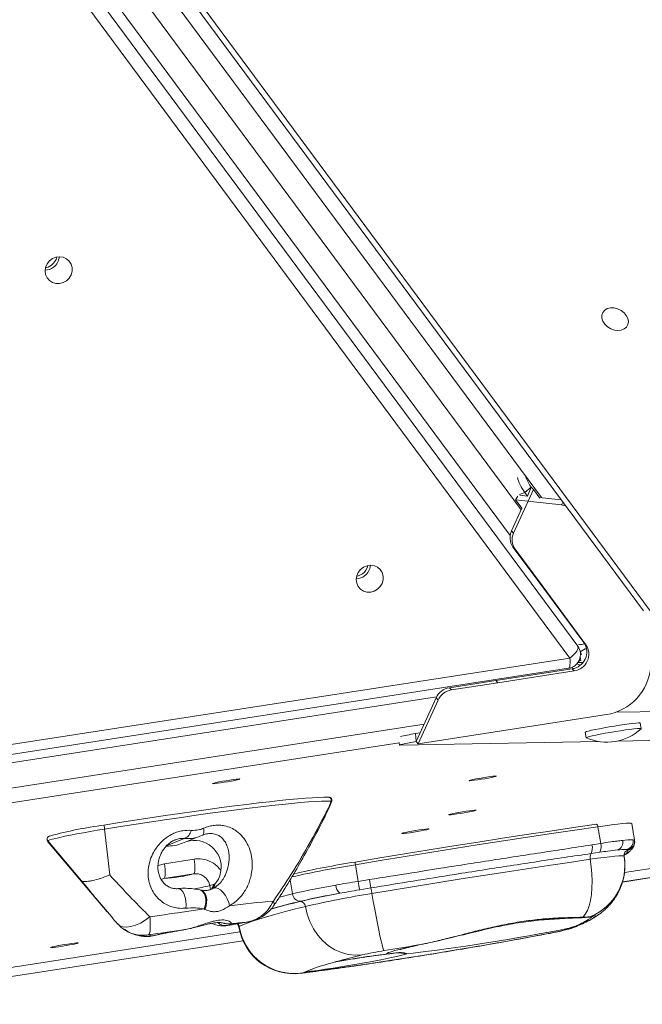
# Model space of a CAD drawing. Units: millimetres. Extents: x -7609 to 9250, y -6840 to 2088.
# Drawn here: x 4825 to 5048, y -6534 to -6181 of the extents above; entities that cross this region are included whole.
import ezdxf

# ---------------------------------------------------------------- set-up
doc = ezdxf.new("R2010")
doc.units = ezdxf.units.MM

msp = doc.modelspace()

# ---------------------------------------------------------------- linework, layer by layer
at = {"color": 7, "linetype": 'Continuous', "lineweight": 15}
for p, q in [((4854.28, -6130.31), (5048.71, -6392.84)), ((4856.75, -6130.23), (5051.19, -6392.76)), ((5025.15, -6405.48), (4830.72, -6142.95)), ((5022.36, -6409.72), (4827.92, -6147.2)), ((5002.17, -6364.94), (5009.26, -6349.28)), ((5002.91, -6353.01), (5003.64, -6351.64)), ((5004.47, -6351.35), (5007.11, -6351.64)), ((5008.53, -6348.52), (5006.15, -6350.34)), ((5007.11, -6351.64), (5006.15, -6350.34)), ((5007.11, -6351.64), (5008.53, -6348.52)), ((5009.26, -6349.28), (5008.53, -6348.52)), ((5009.26, -6349.28), (5011.58, -6352.41)), ((5005.23, -6356.15), (5002.91, -6353.01)), ((5002.91, -6353.01), (5019.29, -6354.84)), ((5011.36, -6352.12), (5019.2, -6352.99)), ((5001.44, -6364.18), (5005.13, -6356.02)), ((5001.44, -6364.18), (5002.17, -6364.94)), ((5002.7, -6370.68), (5001.96, -6369.92)), ((5011.63, -6382.92), (5001.96, -6369.92)), ((5012.36, -6383.68), (5002.7, -6370.68)), ((5012.36, -6383.68), (5011.63, -6382.92)), ((5027.39, -6404.2), (5011.63, -6382.92)), ((5028.12, -6404.96), (5012.36, -6383.68)), ((5027.39, -6404.2), (5028.12, -6404.96)), ((5027.89, -6406.39), (5026.04, -6407.48)), ((5026.1, -6407.82), (5026.52, -6408.39)), ((4685.58, -6461.81), (5022.36, -6409.72)), ((5027.09, -6411.27), (5025.24, -6411.31)), ((5025.51, -6410.88), (5026.27, -6410.58)), ((5026.27, -6410.58), (5025.61, -6410.69)), ((5026.27, -6410.58), (5026.06, -6409.31)), ((5026.52, -6408.39), (5026.14, -6408.45)), ((4685.13, -6465.49), (5021.9, -6413.39)), ((4995.85, -6417.8), (5023.15, -6413.58)), ((4996.58, -6418.56), (5023.88, -6414.34)), ((5023.88, -6414.34), (5023.15, -6413.58)), ((4979.14, -6420.36), (4995.85, -6417.8)), ((4979.87, -6421.12), (4996.58, -6418.56)), ((4996.58, -6418.56), (4995.85, -6417.8)), ((4979.14, -6420.36), (4979.87, -6421.12)), ((4967.29, -6439.66), (4974.37, -6424.01)), ((4968.02, -6440.42), (4975.11, -6424.77)), ((4975.11, -6424.77), (4974.37, -6424.01)), ((5035.47, -6429.99), (4968.02, -6440.42)), ((5027.87, -6436.28), (5028.19, -6438.25)), ((5047.93, -6434.99), (5047.6, -6433.02)), ((5032.61, -6439.6), (4961.55, -6440.94)), ((4967.03, -6436.79), (4968.71, -6436.53)), ((4967.03, -6436.79), (4967.29, -6439.66)), ((4968.02, -6440.42), (4967.29, -6439.66)), ((5165.02, -6437.09), (5039.25, -6439.47)), ((4961.2, -6440.04), (4961.28, -6440.9)), ((4935.87, -6459.62), (4935.67, -6459.63)), ((4935.8, -6463.47), (4936.74, -6460.98)), ((4935.87, -6463.89), (4937, -6461.05)), ((5041.9, -6486.56), (5168.96, -6466.91)), ((4857.39, -6487.46), (4855.57, -6471.02)), ((5033.41, -6476.16), (5032.42, -6470.16)), ((5045.53, -6474.95), (5044.55, -6469.03)), ((5045.53, -6474.97), (5044.55, -6469.05)), ((4883.51, -6476.09), (4890.06, -6473.48)), ((4890.59, -6473.25), (4890.03, -6473.45)), ((4890.92, -6473.12), (4890.59, -6473.25)), ((5045.04, -6474.82), (5045.53, -6474.95)), ((5045.54, -6475.06), (5045.58, -6475.42)), ((4847.3, -6489.56), (4835.16, -6475.28)), ((4835.27, -6475.71), (4856.51, -6500.66)), ((5030.27, -6476.68), (5033.41, -6476.16)), ((5041.21, -6489.98), (5125.67, -6476.92)), ((5043.22, -6478.36), (5042.64, -6478.28)), ((5043.3, -6478.45), (5043.22, -6478.36)), ((4877.02, -6483.42), (4887.64, -6481.77)), ((5033.04, -6479.31), (5029.93, -6479.78)), ((5041.81, -6480.74), (5041.8, -6480.72)), ((4946.45, -6489.74), (4945.46, -6483.77)), ((4887.46, -6487.1), (4876.84, -6488.74)), ((4946.45, -6489.74), (4950.46, -6489.13)), ((4890.05, -6492.87), (4889.69, -6492.79)), ((4893.63, -6492.57), (4893.81, -6492.5)), ((4894.95, -6490.84), (4894.94, -6490.84)), ((4951, -6492.11), (4947.01, -6492.77)), ((4891.5, -6499.79), (4891.22, -6499.65)), ((4862.66, -6506.89), (4863.48, -6507.44)), ((5024.41, -6506.01), (5024.21, -6506.09)), ((4759.4, -6530.26), (4904.06, -6507.88)), ((4872.91, -6509.25), (4872.55, -6509.32)), ((4757.89, -6533.81), (4905.16, -6511.03))]:
    msp.add_line(p, q, dxfattribs=at)
at = {"color": 8, "linetype": 'Continuous', "lineweight": 15}
for p, q in [((4875.46, -6167.69), (5012.13, -6352.2)), ((4858.75, -6173.83), (5000.96, -6365.84)), ((5004.85, -6356.63), (4868.58, -6172.64)), ((5006.15, -6350.34), (5004.28, -6351.09)), ((5019.29, -6354.84), (5019.83, -6353.84)), ((4974.56, -6423.63), (4729.06, -6461.64)), ((5373.38, -6422.82), (5038.78, -6429.15)), ((4735.25, -6469.78), (4970.12, -6433.41)), ((4961.2, -6440.09), (4742.76, -6473.91)), ((4884.11, -6474.38), (4877.93, -6476.85)), ((5045.53, -6474.95), (5045.53, -6474.97)), ((5041.22, -6489.96), (5126.2, -6476.82)), ((4874.71, -6484.12), (4877.02, -6483.42)), ((4876.84, -6488.74), (4875.84, -6489.04)), ((4922.92, -6494.22), (4922.08, -6489.15)), ((4849.85, -6492.65), (4847.3, -6489.56)), ((4893.47, -6492.7), (4893.23, -6491.24)), ((4893.81, -6492.5), (4894.74, -6492.15)), ((4899.57, -6505.56), (4899.42, -6505.56)), ((5015.19, -6508.33), (5015.68, -6508.26)), ((4757.89, -6533.79), (4905.16, -6511.01)), ((4938.66, -6518.52), (4938.56, -6518.52)), ((4926.67, -6522.57), (4925.96, -6522.7))]:
    msp.add_line(p, q, dxfattribs=at)
at = {"color": 7, "linetype": 'Continuous', "lineweight": 15, "flags": 128}
for points in [[(4841.86, -6274.48), (4840.68, -6275.16), (4839.39, -6275.51), (4838.07, -6275.5), (4836.83, -6275.14), (4835.75, -6274.45), (4834.92, -6273.49), (4834.4, -6272.31), (4834.22, -6271.02), (4834.4, -6269.71), (4834.93, -6268.47), (4835.77, -6267.4), (4836.85, -6266.57), (4838.09, -6266.05), (4839.41, -6265.88), (4840.7, -6266.06), (4841.87, -6266.59), (4842.84, -6267.43), (4843.52, -6268.51), (4843.88, -6269.75), (4843.87, -6271.07), (4843.51, -6272.35), (4842.83, -6273.52), (4841.86, -6274.48)], [(4836.49, -6268.9), (4835.32, -6269.58), (4834.36, -6269.87)], [(5035.77, -6284.49), (5036.91, -6284.21), (5038.17, -6284.23), (5039.47, -6284.55), (5040.69, -6285.14), (5041.76, -6285.96), (5042.59, -6286.95), (5043.12, -6288.04), (5043.31, -6289.15), (5043.15, -6290.19), (5042.65, -6291.09), (5041.84, -6291.78), (5040.79, -6292.2), (5039.58, -6292.33), (5038.29, -6292.17), (5037.01, -6291.71), (5035.86, -6290.99), (5034.9, -6290.08), (5034.21, -6289.02), (5033.85, -6287.92), (5033.83, -6286.83), (5034.17, -6285.85), (5034.83, -6285.06), (5035.77, -6284.49)], [(4953.41, -6385.07), (4952.23, -6385.75), (4950.94, -6386.1), (4949.62, -6386.09), (4948.38, -6385.73), (4947.3, -6385.04), (4946.47, -6384.08), (4945.95, -6382.9), (4945.77, -6381.61), (4945.95, -6380.3), (4946.48, -6379.06), (4947.31, -6377.99), (4948.4, -6377.16), (4949.64, -6376.64), (4950.96, -6376.47), (4952.25, -6376.65), (4953.42, -6377.18), (4954.38, -6378.02), (4955.07, -6379.1), (4955.42, -6380.34), (4955.42, -6381.65), (4955.06, -6382.94), (4954.37, -6384.11), (4953.41, -6385.07)], [(4948.04, -6379.49), (4946.86, -6380.17), (4945.91, -6380.46)], [(5027.89, -6406.39), (5028.14, -6406.45), (5028.37, -6406.49)], [(5047.6, -6433.02), (5047.45, -6432.97), (5046.95, -6432.97), (5046.12, -6433.02), (5044.98, -6433.14), (5043.58, -6433.31), (5041.97, -6433.53), (5040.21, -6433.79), (5038.35, -6434.08), (5036.48, -6434.39), (5034.65, -6434.71), (5032.93, -6435.03), (5031.39, -6435.34), (5030.07, -6435.62), (5029.03, -6435.86), (5028.31, -6436.06), (5027.93, -6436.22), (5027.87, -6436.28)], [(5047.91, -6435.03), (5047.93, -6435.01), (5047.78, -6434.94), (5047.27, -6434.94), (5046.44, -6434.99), (5045.3, -6435.11), (5043.9, -6435.28), (5042.29, -6435.5), (5040.53, -6435.76), (5038.68, -6436.05), (5036.8, -6436.36), (5034.97, -6436.68), (5033.26, -6437), (5031.71, -6437.31), (5030.4, -6437.59), (5029.36, -6437.83), (5028.64, -6438.04), (5028.25, -6438.19), (5028.22, -6438.28)], [(4894.27, -6454.65), (4894.72, -6454.51), (4895.49, -6454.33), (4896.53, -6454.12), (4897.76, -6453.89), (4899.09, -6453.66), (4900.42, -6453.45), (4901.66, -6453.27), (4902.7, -6453.14), (4903.48, -6453.07), (4903.93, -6453.05), (4904.03, -6453.1), (4903.76, -6453.21), (4903.14, -6453.37), (4902.23, -6453.57), (4901.08, -6453.79), (4899.79, -6454.02), (4898.44, -6454.24), (4897.15, -6454.44), (4896, -6454.59), (4895.08, -6454.7), (4894.46, -6454.74), (4894.18, -6454.72), (4894.27, -6454.65)], [(4986.33, -6453.58), (4986.78, -6453.45), (4987.55, -6453.27), (4988.59, -6453.05), (4989.82, -6452.83), (4991.15, -6452.6), (4992.48, -6452.39), (4993.72, -6452.21), (4994.76, -6452.08), (4995.54, -6452), (4995.99, -6451.99), (4996.09, -6452.04), (4995.82, -6452.14), (4995.2, -6452.3), (4994.29, -6452.5), (4993.14, -6452.72), (4991.85, -6452.95), (4990.5, -6453.18), (4989.21, -6453.37), (4988.06, -6453.53), (4987.14, -6453.63), (4986.52, -6453.68), (4986.24, -6453.66), (4986.33, -6453.58)], [(4855.25, -6469.58), (4860.86, -6468.69), (4866.42, -6467.82), (4871.9, -6466.98), (4877.29, -6466.18), (4882.57, -6465.4), (4887.71, -6464.67), (4892.69, -6463.98), (4897.5, -6463.33), (4902.12, -6462.72), (4906.52, -6462.17), (4910.7, -6461.66), (4914.63, -6461.21), (4918.3, -6460.81), (4921.7, -6460.46), (4924.81, -6460.18), (4927.62, -6459.95), (4930.12, -6459.78), (4932.3, -6459.67), (4934.16, -6459.62), (4935.67, -6459.63)], [(4936.74, -6460.98), (4935.21, -6460.97), (4933.34, -6461.02), (4931.14, -6461.13), (4928.62, -6461.3), (4925.78, -6461.53), (4922.64, -6461.82), (4919.21, -6462.17), (4915.5, -6462.57), (4911.53, -6463.03), (4907.32, -6463.54), (4902.87, -6464.1), (4898.21, -6464.71), (4893.36, -6465.36), (4888.33, -6466.06), (4883.14, -6466.81), (4877.81, -6467.59), (4872.37, -6468.4), (4866.84, -6469.25), (4861.23, -6470.12), (4855.57, -6471.02)], [(4978.99, -6465.81), (4979.44, -6465.68), (4980.21, -6465.5), (4981.25, -6465.28), (4982.48, -6465.05), (4983.81, -6464.83), (4985.14, -6464.62), (4986.37, -6464.44), (4987.42, -6464.31), (4988.2, -6464.23), (4988.65, -6464.22), (4988.74, -6464.27), (4988.47, -6464.37), (4987.86, -6464.53), (4986.94, -6464.73), (4985.8, -6464.95), (4984.51, -6465.18), (4983.16, -6465.4), (4981.87, -6465.6), (4980.72, -6465.76), (4979.8, -6465.86), (4979.18, -6465.91), (4978.9, -6465.89), (4978.99, -6465.81)], [(4855.57, -6471.02), (4852.99, -6471.45), (4850.43, -6471.88), (4847.94, -6472.32), (4845.56, -6472.76), (4843.34, -6473.19), (4841.32, -6473.6), (4839.54, -6473.98), (4838.02, -6474.33), (4836.81, -6474.64), (4835.92, -6474.91), (4835.36, -6475.12), (4835.16, -6475.28)], [(4890.99, -6470.71), (4891.07, -6471.2), (4891.12, -6471.65), (4891.12, -6472.06), (4891.09, -6472.42), (4891.02, -6472.72), (4890.91, -6472.96), (4890.77, -6473.14), (4890.59, -6473.25)], [(4945.35, -6482.82), (4954.2, -6481.35), (4963.05, -6479.89), (4971.89, -6478.46), (4980.7, -6477.05), (4989.45, -6475.67), (4998.14, -6474.32), (5006.75, -6473.01), (5015.25, -6471.73), (5023.63, -6470.48), (5031.88, -6469.28)], [(5032.42, -6470.16), (5024.13, -6471.37), (5015.71, -6472.62), (5007.16, -6473.91), (4998.52, -6475.23), (4989.78, -6476.59), (4980.98, -6477.97), (4972.13, -6479.39), (4963.25, -6480.83), (4954.35, -6482.29), (4945.46, -6483.77)], [(4962.18, -6472.51), (4962.62, -6472.38), (4963.39, -6472.2), (4964.43, -6471.99), (4965.67, -6471.76), (4967, -6471.53), (4968.33, -6471.32), (4969.56, -6471.14), (4970.61, -6471.01), (4971.38, -6470.93), (4971.84, -6470.92), (4971.93, -6470.97), (4971.66, -6471.08), (4971.05, -6471.23), (4970.13, -6471.43), (4968.99, -6471.65), (4967.69, -6471.89), (4966.35, -6472.11), (4965.05, -6472.3), (4963.9, -6472.46), (4962.99, -6472.56), (4962.36, -6472.61), (4962.09, -6472.59), (4962.18, -6472.51)], [(5031.88, -6469.28), (5031.95, -6469.28), (5032.03, -6469.31), (5032.11, -6469.39), (5032.19, -6469.49), (5032.26, -6469.63), (5032.33, -6469.79), (5032.38, -6469.97), (5032.42, -6470.16)], [(5044.55, -6469.03), (5044.31, -6468.93), (5043.67, -6468.9), (5042.62, -6468.94), (5041.19, -6469.06), (5039.42, -6469.24), (5037.33, -6469.49), (5034.98, -6469.8), (5032.42, -6470.16)], [(4887.64, -6481.77), (4887.78, -6482.74), (4887.88, -6483.69), (4887.93, -6484.58), (4887.93, -6485.38), (4887.88, -6486.05), (4887.78, -6486.57), (4887.64, -6486.93), (4887.46, -6487.1)], [(5029.67, -6481.85), (5022.21, -6482.94), (5014.63, -6484.06), (5006.94, -6485.22), (4999.16, -6486.42), (4991.3, -6487.64), (4983.38, -6488.88), (4975.41, -6490.16), (4967.42, -6491.45), (4959.41, -6492.77), (4951.41, -6494.1)], [(5029.67, -6481.85), (5030.03, -6484.48), (5030.26, -6487.09), (5030.34, -6489.66), (5030.27, -6492.12), (5030.06, -6494.44), (5029.71, -6496.57), (5029.23, -6498.49), (5028.62, -6500.15), (5027.89, -6501.52), (5027.06, -6502.59)], [(5041.8, -6480.72), (5041.57, -6480.62), (5040.92, -6480.59), (5039.87, -6480.64), (5038.44, -6480.75), (5036.67, -6480.94), (5034.59, -6481.18), (5032.24, -6481.49), (5029.67, -6481.85)], [(4877.02, -6483.42), (4877.16, -6484.39), (4877.26, -6485.34), (4877.31, -6486.22), (4877.31, -6487.02), (4877.26, -6487.69), (4877.16, -6488.22), (4877.02, -6488.57), (4876.84, -6488.74)], [(4900.31, -6498.48), (4900.04, -6497.27), (4899.55, -6496.01), (4898.87, -6494.79), (4898.05, -6493.7), (4897.16, -6492.84), (4896.26, -6492.27), (4895.44, -6492.04), (4894.74, -6492.15)], [(4951.41, -6494.1), (4951.88, -6496.91), (4952.37, -6499.68), (4952.86, -6502.35), (4953.34, -6504.88), (4953.81, -6507.19), (4954.25, -6509.26), (4954.66, -6511.03), (4955.02, -6512.47), (4955.33, -6513.56), (4955.58, -6514.26), (4955.77, -6514.57)], [(4871.79, -6502.45), (4874.35, -6502.07), (4876.87, -6501.69), (4879.36, -6501.32), (4881.82, -6500.97), (4884.23, -6500.62), (4886.61, -6500.29), (4888.94, -6499.97), (4891.22, -6499.65)], [(4927.54, -6498.73), (4923.54, -6499.73), (4919.88, -6500.69), (4916.54, -6501.6), (4913.55, -6502.46), (4910.89, -6503.27), (4908.6, -6504.02), (4906.65, -6504.73), (4905.07, -6505.37), (4903.85, -6505.96)], [(4947.82, -6516.11), (4945.36, -6516.25), (4942.89, -6515.97), (4940.45, -6515.3), (4938.1, -6514.24), (4935.87, -6512.82), (4933.83, -6511.07), (4932, -6509.02), (4930.43, -6506.71), (4929.14, -6504.19), (4928.17, -6501.51), (4927.54, -6498.73)], [(4860.11, -6504.83), (4860.95, -6505.56), (4862.07, -6506), (4863.43, -6506.13), (4864.97, -6505.96), (4866.64, -6505.48), (4868.37, -6504.71), (4870.11, -6503.69), (4871.79, -6502.45)], [(5029.45, -6502.51), (5029.42, -6502.51), (5029.36, -6502.52)], [(4899.57, -6505.56), (4900.42, -6505.42), (4901.27, -6505.27), (4902.12, -6505.12), (4902.96, -6504.98), (4903.81, -6504.83), (4904.65, -6504.69), (4905.5, -6504.54), (4906.34, -6504.39)], [(4900.82, -6504.95), (4900.93, -6504.98), (4900.96, -6505.03), (4900.92, -6505.09), (4900.8, -6505.16), (4900.6, -6505.24), (4900.33, -6505.34), (4899.99, -6505.44), (4899.57, -6505.56)], [(5021.35, -6506.68), (5018.18, -6507.3), (5014.83, -6507.94), (5011.32, -6508.59), (5007.68, -6509.25), (5003.95, -6509.9), (5000.15, -6510.55), (4996.34, -6511.18), (4992.52, -6511.8), (4988.75, -6512.39), (4985.06, -6512.95), (4981.47, -6513.48), (4978.02, -6513.97), (4974.74, -6514.42), (4971.66, -6514.81), (4968.8, -6515.16), (4966.2, -6515.46), (4963.87, -6515.7)], [(4884.5, -6507), (4882.92, -6507.22), (4881.32, -6507.45), (4879.69, -6507.68), (4878.04, -6507.91), (4876.37, -6508.16), (4874.68, -6508.4), (4872.98, -6508.66), (4871.26, -6508.92)], [(4926.67, -6522.57), (4931.17, -6521.99), (4935.86, -6521.35), (4940.75, -6520.67), (4945.8, -6519.95), (4950.99, -6519.18), (4956.29, -6518.38), (4961.69, -6517.55), (4967.15, -6516.69), (4972.66, -6515.8), (4978.18, -6514.9), (4983.7, -6513.97), (4989.17, -6513.04), (4994.59, -6512.1), (4999.93, -6511.15), (5005.16, -6510.2), (5010.25, -6509.26), (5015.19, -6508.33)], [(4836.28, -6513.4), (4836.73, -6513.26), (4837.5, -6513.08), (4838.54, -6512.87), (4839.77, -6512.64), (4841.1, -6512.41), (4842.43, -6512.2), (4843.66, -6512.02), (4844.71, -6511.89), (4845.49, -6511.82), (4845.94, -6511.8), (4846.03, -6511.85), (4845.76, -6511.96), (4845.15, -6512.12), (4844.24, -6512.32), (4843.09, -6512.54), (4841.8, -6512.77), (4840.45, -6512.99), (4839.16, -6513.19), (4838.01, -6513.34), (4837.09, -6513.45), (4836.47, -6513.49), (4836.19, -6513.47), (4836.28, -6513.4)], [(4968.11, -6512.53), (4966.56, -6512.78), (4965.02, -6513.04), (4963.48, -6513.29), (4961.94, -6513.55), (4960.4, -6513.8), (4958.85, -6514.06), (4957.31, -6514.31), (4955.77, -6514.57)], [(4956.61, -6515.79), (4956.77, -6515.58), (4957.32, -6515.3), (4958.25, -6514.96), (4959.54, -6514.57), (4961.19, -6514.13), (4963.18, -6513.64), (4965.5, -6513.1), (4968.11, -6512.53)], [(4963.87, -6515.7), (4962.98, -6515.97), (4961.76, -6516.3), (4960.22, -6516.67), (4958.38, -6517.08), (4956.29, -6517.51), (4953.96, -6517.98), (4951.44, -6518.46), (4948.77, -6518.95), (4945.99, -6519.44), (4943.14, -6519.92), (4940.28, -6520.39), (4937.44, -6520.84), (4934.68, -6521.26), (4932.03, -6521.65), (4929.54, -6521.99), (4927.25, -6522.28)]]:
    msp.add_lwpolyline(points, dxfattribs=at)
at = {"color": 8, "linetype": 'Continuous', "lineweight": 15, "flags": 128}
for points in [[(5022.36, -6409.72), (5023.11, -6409.1), (5023.78, -6408.46), (5024.35, -6407.82), (5024.8, -6407.2), (5025.11, -6406.63), (5025.27, -6406.13), (5025.26, -6405.72), (5025.15, -6405.48)], [(5021.9, -6413.39), (5022, -6413.35), (5022.17, -6413.13), (5022.3, -6412.73), (5022.39, -6412.16), (5022.43, -6411.45), (5022.42, -6410.63), (5022.36, -6409.72)], [(5023.54, -6413.5), (5023.47, -6413.29), (5023.35, -6412.94)], [(4937, -6461.05), (4936.99, -6461.02), (4936.74, -6460.98)], [(4835.16, -6475.28), (4835.22, -6475.63), (4835.27, -6475.71)], [(4881.91, -6492.33), (4882.37, -6492.39), (4882.98, -6492.75), (4883.55, -6493.44), (4884.04, -6494.38), (4884.42, -6495.53), (4884.66, -6496.8), (4884.75, -6498.11), (4884.68, -6499.36)], [(4889.66, -6492.78), (4890.02, -6492.89), (4890.69, -6493.34), (4891.24, -6494.05), (4891.62, -6494.98), (4891.81, -6496.08), (4891.81, -6497.27), (4891.61, -6498.49), (4891.22, -6499.65)], [(4890.04, -6492.87), (4890.37, -6492.98), (4891.06, -6493.44), (4891.6, -6494.16), (4891.98, -6495.11), (4892.16, -6496.21), (4892.14, -6497.41), (4891.92, -6498.63), (4891.5, -6499.79)], [(4918.04, -6495.43), (4918.29, -6495.36), (4922.92, -6494.22)], [(4900.82, -6504.95), (4899.85, -6505.02), (4899.08, -6504.93)], [(4903.85, -6505.96), (4903.69, -6506.11), (4903.69, -6506.12)], [(5024.21, -6506.09), (5022.86, -6506.56), (5020.14, -6507.19)], [(4927.25, -6522.28), (4928.76, -6521.75), (4929.44, -6521.37)]]:
    msp.add_lwpolyline(points, dxfattribs=at)
at = {"color": 7, "linetype": 'Continuous', "lineweight": 15}
for centre, radius, start, end in [((4833.31, -6264.72), 5.26, 307.2688, 346.141), ((4834.1, -6265.52), 5.19, 307.0332, 356.0322), ((4834.09, -6265.61), 5.12, 271.622, 307.7537), ((5018.45, -6362.2), 7.4, 71.3254, 83.4503), ((5006.57, -6366.6), 5.68, 154.6862, 215.7274), ((5007.31, -6367.36), 5.68, 154.6874, 215.7261), ((4944.85, -6375.31), 5.26, 307.2649, 346.1449), ((4945.64, -6376.11), 5.19, 307.034, 356.0312), ((4945.63, -6376.2), 5.12, 271.6221, 307.7537), ((5022.33, -6407.56), 6.07, 277.7356, 33.5793), ((5021.14, -6408.45), 5, 278.793, 36.5252), ((5023.06, -6408.32), 6.07, 277.7354, 33.5792), ((5032.51, -6411.34), 18.88, 279.021, 355.2727), ((4980.14, -6426.61), 6.33, 99.1073, 155.6776), ((4980.88, -6427.37), 6.33, 99.1069, 155.6772), ((5035.59, -6421.68), 18.17, 246.0694, 312.676), ((4876.88, -6627.02), 158.91, 97.8223, 104.8587), ((4851.38, -6471.19), 4.19, 2.2622, 22.5615), ((4882.9, -6470.9), 3.68, 289.1521, 351.2602), ((4887.78, -6484.66), 9.58, 352.3536, 107.0542), ((5038.51, -6475.79), 2.86, 288.9701, 14.7155), ((5045.16, -6506.1), 31.28, 90.2303, 97.1355), ((5042.08, -6475.33), 3, 280.6985, 9.8991), ((5042.57, -6475.43), 3, 282.4708, 9.3356), ((4878.2, -6462.74), 14.36, 268.0405, 291.7165), ((5026.14, -6477.8), 4.28, 332.3821, 15.1104), ((5029.78, -6477.33), 3.81, 328.6405, 17.9309), ((5043.3, -6513.56), 35.28, 91.0815, 96.2841), ((5042.74, -6504.87), 26.59, 90.2306, 97.1349), ((5043.78, -6480.39), 2, 103.8114, 189.3435), ((5032.36, -6481.13), 2.78, 150.8789, 194.9191), ((5022.08, -6483.97), 19.98, 292.8126, 9.3498), ((5005.57, -6856.24), 378.25, 99.1609, 102.5719), ((4949.69, -6482.81), 4.34, 180.1423, 192.761), ((4873.67, -6433.13), 55.7, 273.2658, 284.3381), ((4996.07, -6482.33), 46.11, 188.4834, 192.2524), ((4898.08, -6507.86), 17.31, 100.4274, 106.2668), ((4989.75, -6783.5), 296.9, 99.9489, 103.0092), ((4941.99, -6491.14), 3.54, 178.8048, 233.8991), ((4970.32, -6486.88), 24.04, 186.8374, 194.1743), ((4933.52, -6496.71), 18.07, 8.3111, 14.7275), ((4925.8, -6493.95), 2.89, 185.4568, 272.4741), ((4989.15, -6767.34), 277.74, 100.2111, 103.2453), ((4986.08, -6757.23), 267.25, 99.949, 103.0089), ((5008.93, -6854.45), 364.91, 99.07, 102.8885), ((4948.41, -6876.89), 381.46, 94.8658, 97.2445), ((5017.09, -6871.07), 385.13, 103.7557, 105.3542), ((5039.94, -6969.87), 486.58, 103.5519, 104.855), ((4925.61, -6498.92), 1.94, 5.7648, 93.0145), ((5026.61, -6501.89), 0.833, 263.0926, 303.3585), ((4931.92, -6785.95), 282.71, 95.1922, 96.3156), ((4923.42, -6502.86), 20, 189.3724, 277.2828), ((4923.64, -6502.75), 20.05, 189.2265, 278.7021), ((5003.55, -6466.21), 44.21, 292.0429, 293.7464), ((4873.1, -6505.28), 4.08, 243.2315, 262.2336), ((4915.68, -6700.05), 195.55, 99.1745, 102.7434), ((5008.61, -6468.39), 40.48, 279.35, 286.5499), ((5008.81, -6922.55), 410.1, 97.3136, 99.8635), ((5029.28, -6848.72), 342.44, 103.7622, 105.362), ((4975.27, -6636.35), 123.33, 99.0962, 102.8623), ((4957.91, -6595.57), 79.45, 104.0958, 112.7038), ((4932.8, -6533.95), 12.92, 115.4435, 118.2879)]:
    msp.add_arc(centre, radius, start, end, dxfattribs=at)
at = {"color": 8, "linetype": 'Continuous', "lineweight": 15}
for centre, radius, start, end in [((5026.22, -6401.88), 2.95, 254.1904, 297.7584), ((5023.02, -6416.05), 4.71, 51.3775, 66.3955), ((4935.82, -6460.61), 0.994, 338.2177, 87.202), ((4835.92, -6474.63), 0.998, 168.2293, 220.3966), ((5042.58, -6475.54), 3, 283.7926, 2.2773), ((5007.96, -6871.2), 392.44, 99.1638, 102.5548), ((4877.53, -6433.74), 59.6, 279.8551, 285.2692), ((4914.6, -6497.74), 1.72, 332.9925, 32.8075), ((5029.07, -6500.64), 1.9, 281.4504, 293.4505), ((4899.02, -6501.1), 4.49, 229.5463, 277.1085), ((4901.85, -6506.29), 2.02, 9.3866, 43.3848)]:
    msp.add_arc(centre, radius, start, end, dxfattribs=at)
at = {"color": 7, "linetype": 'Continuous', "lineweight": 15}
for centre, major_axis, ratio, start_param, end_param in [((5006.33, -6348), (-2.5, 4.38), 0.283883, 0.671485, 1.966169), ((5006.33, -6348), (-2.5, 4.38), 0.283883, 0.671485, 1.966169), ((5008.71, -6346.17), (-2.5, 4.38), 0.283883, 1.101865, 1.966169), ((4966.22, -6440.08), (4.95, 0.82), 0.049298, 1.34505, 3.465313), ((4965.96, -6437.22), (4.95, 0.82), 0.049298, 1.34505, 2.60535)]:
    msp.add_ellipse(centre, major_axis=major_axis, ratio=ratio, start_param=start_param, end_param=end_param, dxfattribs=at)
for points, knots in [([(4936.97, -6461.08), (4936.99, -6461.04), (4937.07, -6460.89), (4937.09, -6460.55), (4936.97, -6460.17), (4936.74, -6459.91), (4936.51, -6459.76), (4936.31, -6459.68), (4936.09, -6459.63), (4935.95, -6459.62), (4935.87, -6459.62)], [0, 0, 0, 0, 0.051009, 0.178687, 0.316591, 0.426007, 0.52403, 0.621875, 0.744886, 1, 1, 1, 1]), ([(4916.05, -6496.81), (4918.23, -6493.61), (4922.96, -6486.67), (4929.49, -6475.51), (4933.69, -6467.49), (4935.8, -6463.47)], [0, 0, 0, 0, 0.299726, 0.649549, 1, 1, 1, 1]), ([(4916.12, -6498.52), (4916.38, -6498.14), (4918.15, -6495.57), (4921.29, -6490.55), (4925.62, -6483.26), (4930.02, -6475.27), (4933.46, -6468.75), (4935.38, -6464.85), (4935.84, -6463.91)], [0, 0, 0, 0, 0.034354, 0.233905, 0.444428, 0.671575, 0.920905, 1, 1, 1, 1]), ([(4935.8, -6463.47), (4935.8, -6463.47), (4935.91, -6463.62), (4935.86, -6463.76), (4935.81, -6463.89)], [0, 0, 0, 0, 0.013598, 1, 1, 1, 1]), ([(4884.68, -6499.36), (4883.92, -6499.4), (4882.4, -6499.48), (4880.21, -6499.09), (4878.16, -6498.35), (4876.27, -6497.25), (4874.59, -6495.8), (4873.15, -6493.99), (4872.05, -6491.88), (4871.32, -6489.47), (4871.07, -6486.86), (4871.3, -6484.11), (4872.08, -6481.35), (4873.26, -6478.91), (4874.69, -6476.89), (4876.22, -6475.24), (4878, -6473.82), (4879.88, -6472.72), (4881.77, -6471.98), (4884.01, -6471.42), (4885.57, -6471.45), (4886.54, -6471.46)], [0, 0, 0, 0, 0.0517696, 0.1035543, 0.1543959, 0.2052416, 0.2588428, 0.3124467, 0.3696501, 0.426859, 0.4876187, 0.5483673, 0.6103192, 0.672215, 0.717017, 0.7617903, 0.8076259, 0.8534365, 0.8933315, 0.9332365, 1, 1, 1, 1]), ([(4886.54, -6471.46), (4887.54, -6471.47), (4889.02, -6471.47), (4890.5, -6470.9), (4890.99, -6470.71)], [0, 0, 0, 0, 0.667386, 1, 1, 1, 1]), ([(4890.99, -6470.71), (4891.66, -6470.46), (4892.98, -6469.96), (4894.93, -6469.62), (4896.8, -6469.57), (4898.82, -6469.83), (4900.9, -6470.51), (4903.12, -6471.79), (4905.13, -6473.66), (4906.8, -6476.17), (4907.95, -6479.1), (4908.46, -6482.02), (4908.49, -6484.75), (4908.22, -6486.99), (4907.7, -6489.12), (4906.99, -6491.05), (4906.06, -6492.88), (4905.25, -6494.08), (4904.01, -6495.66), (4902.5, -6497.17), (4900.92, -6498.11), (4900.31, -6498.48)], [0, 0, 0, 0, 0.0430685, 0.0861709, 0.1289258, 0.1717126, 0.2340877, 0.2965356, 0.3774443, 0.4583948, 0.5393049, 0.6200903, 0.6705072, 0.7208471, 0.7608017, 0.8007088, 0.8384913, 0.876271, 0.8820948, 0.9543323, 1, 1, 1, 1]), ([(4834.94, -6474.41), (4834.92, -6474.61), (4834.88, -6475.04), (4835.13, -6475.59), (4835.35, -6475.77), (4835.43, -6475.84)], [0, 0, 0, 0, 0.376741, 0.7814, 1, 1, 1, 1]), ([(4835.94, -6473.48), (4835.81, -6473.53), (4835.6, -6473.61), (4835.36, -6473.76), (4835.09, -6474.01), (4834.99, -6474.29), (4834.94, -6474.41)], [0, 0, 0, 0, 0.3824032, 0.6681638, 0.8599821, 1, 1, 1, 1]), ([(4881.9, -6492.32), (4881.86, -6492.33), (4881.4, -6492.42), (4880.51, -6492.34), (4879.28, -6492.08), (4878.07, -6491.5), (4876.98, -6490.65), (4876.03, -6489.51), (4875.3, -6488.15), (4874.82, -6486.6), (4874.62, -6484.92), (4874.71, -6483.24), (4875.06, -6481.58), (4875.63, -6480.05), (4876.4, -6478.65), (4877.27, -6477.48), (4878.28, -6476.44), (4879.38, -6475.61), (4880.27, -6475.08), (4880.75, -6474.91), (4880.85, -6474.88)], [0, 0, 0, 0, 0.005727, 0.0617105, 0.1250976, 0.191573, 0.261753, 0.3341007, 0.4069702, 0.4795526, 0.5522666, 0.622674, 0.6841611, 0.7487899, 0.8021796, 0.8523778, 0.8974274, 0.9444163, 0.9882105, 1, 1, 1, 1]), ([(5033.41, -6476.16), (5034.63, -6475.96), (5036.73, -6475.62), (5039.34, -6475.27), (5040.63, -6475.13), (5041.28, -6475.06)], [0, 0, 0, 0, 0.4105254, 0.7019646, 1, 1, 1, 1]), ([(4950.46, -6489.13), (4955.53, -6488.32), (4965.69, -6486.68), (4979.16, -6484.56), (4990.88, -6482.73), (5000.84, -6481.18), (5010.78, -6479.65), (5020.62, -6478.14), (5027.05, -6477.17), (5030.27, -6476.68)], [0, 0, 0, 0, 0.186167, 0.373452, 0.496318, 0.621552, 0.746785, 0.873393, 1, 1, 1, 1]), ([(5039.44, -6478.49), (5038.35, -6478.61), (5036.5, -6478.81), (5034.05, -6479.16), (5033.04, -6479.31)], [0, 0, 0, 0, 0.586962, 1, 1, 1, 1]), ([(5041.81, -6480.35), (5042.05, -6480.22), (5042.84, -6479.78), (5043.7, -6479.14), (5044.52, -6478.32), (5045.07, -6477.57), (5045.44, -6476.69), (5045.63, -6475.91), (5045.56, -6475.46), (5045.54, -6475.36)], [0, 0, 0, 0, 0.129799, 0.425931, 0.593873, 0.733254, 0.854863, 0.967432, 1, 1, 1, 1]), ([(4887.64, -6481.77), (4888.38, -6481.71), (4890.22, -6481.55), (4893.14, -6482.32), (4895.68, -6483.93), (4896.83, -6485.37), (4897.28, -6485.94)], [0, 0, 0, 0, 0.203562, 0.50465, 0.805292, 1, 1, 1, 1]), ([(5029.93, -6479.78), (5026.79, -6480.24), (5020.52, -6481.17), (5010.84, -6482.63), (5000.97, -6484.14), (4991.04, -6485.69), (4979.43, -6487.51), (4966.09, -6489.64), (4956.05, -6491.29), (4951, -6492.11)], [0, 0, 0, 0, 0.125172, 0.250345, 0.377045, 0.503746, 0.626665, 0.812711, 1, 1, 1, 1]), ([(5024.41, -6506.01), (5024.84, -6505.83), (5026.08, -6505.32), (5027.83, -6504.52), (5029.67, -6503.57), (5031.18, -6502.68), (5032.57, -6501.76), (5033.87, -6500.78), (5035.12, -6499.71), (5036.34, -6498.5), (5037.51, -6497.15), (5038.63, -6495.61), (5039.67, -6493.87), (5040.58, -6491.93), (5041.31, -6489.82), (5041.83, -6487.56), (5042.1, -6485.13), (5042.1, -6482.82), (5041.87, -6481.34), (5041.78, -6480.72)], [0, 0, 0, 0, 0.074364, 0.214762, 0.310236, 0.391711, 0.460286, 0.519484, 0.572091, 0.620211, 0.665441, 0.708984, 0.751695, 0.794095, 0.836429, 0.878767, 0.921109, 0.96749, 1, 1, 1, 1]), ([(5041.81, -6480.74), (5041.8, -6480.59), (5041.78, -6480.25), (5041.92, -6479.96), (5041.93, -6479.96), (5041.93, -6479.96)], [0, 0, 0, 0, 0.3226042, 0.7125289, 1, 1, 1, 1]), ([(4847.3, -6489.56), (4847.31, -6489.56), (4847.49, -6489.71), (4848.18, -6489.9), (4849.63, -6489.77), (4851.36, -6489.43), (4853.3, -6488.93), (4855.62, -6488.15), (4857.03, -6487.6), (4857.38, -6487.46), (4857.39, -6487.46)], [0, 0, 0, 0, 0.00202, 0.210899, 0.453617, 0.499846, 0.697515, 0.925602, 0.99795, 1, 1, 1, 1]), ([(4857.39, -6487.46), (4859.51, -6489.75), (4863.75, -6494.34), (4868.57, -6499.27), (4871.25, -6501.92), (4871.79, -6502.45)], [0, 0, 0, 0, 0.443391, 0.887461, 1, 1, 1, 1]), ([(4893.23, -6491.24), (4893.09, -6490.7), (4892.8, -6489.61), (4891.71, -6488.27), (4890.29, -6487.34), (4888.8, -6486.97), (4887.85, -6487.06), (4887.46, -6487.1)], [0, 0, 0, 0, 0.2124997, 0.4250971, 0.6380928, 0.852514, 1, 1, 1, 1]), ([(4897.28, -6485.94), (4897.1, -6486.78), (4896.76, -6488.37), (4895.72, -6489.97), (4895.11, -6490.66), (4894.95, -6490.84)], [0, 0, 0, 0, 0.449269, 0.854595, 1, 1, 1, 1]), ([(4860.11, -6504.83), (4859.63, -6504.29), (4857.27, -6501.57), (4853.85, -6497.54), (4850.9, -6493.94), (4849.85, -6492.65)], [0, 0, 0, 0, 0.139455, 0.692955, 1, 1, 1, 1]), ([(4889.64, -6492.83), (4888.87, -6492.67), (4887.27, -6492.34), (4884.72, -6492.2), (4882.87, -6492.21), (4881.9, -6492.35), (4881.82, -6492.37)], [0, 0, 0, 0, 0.312811, 0.64681, 0.969856, 1, 1, 1, 1]), ([(4893.65, -6492.63), (4893.49, -6492.7), (4892.92, -6492.93), (4892.01, -6493.05), (4891.01, -6493.07), (4890.36, -6492.92), (4890.05, -6492.85)], [0, 0, 0, 0, 0.1127999, 0.4218435, 0.7313608, 1, 1, 1, 1]), ([(4894.41, -6492.04), (4894.41, -6492.04), (4894.43, -6492.01), (4894.32, -6492.14), (4894.11, -6492.34), (4893.75, -6492.55), (4893.57, -6492.65)], [0, 0, 0, 0, 0.039851, 0.326016, 0.679022, 1, 1, 1, 1]), ([(4894.09, -6492.33), (4894.12, -6492.22), (4894.22, -6491.66), (4894.62, -6491.21), (4894.94, -6490.84)], [0, 0, 0, 0, 0.200715, 1, 1, 1, 1]), ([(4938.46, -6491.07), (4939.75, -6490.84), (4942.35, -6490.37), (4945.07, -6489.95), (4946.45, -6489.74)], [0, 0, 0, 0, 0.49522, 1, 1, 1, 1]), ([(4947.01, -6492.77), (4945.7, -6492.98), (4943.28, -6493.39), (4940.97, -6493.81), (4939.91, -6494)], [0, 0, 0, 0, 0.538034, 1, 1, 1, 1]), ([(4891.22, -6499.65), (4890.21, -6499.48), (4888.15, -6499.13), (4885.85, -6499.28), (4884.68, -6499.36)], [0, 0, 0, 0, 0.493466, 1, 1, 1, 1]), ([(4900.31, -6498.48), (4899.38, -6499.1), (4898.16, -6499.93), (4896.33, -6500.5), (4894.97, -6500.68), (4893.25, -6500.54), (4892.16, -6500.07), (4891.5, -6499.79)], [0, 0, 0, 0, 0.309635, 0.408999, 0.579782, 0.750861, 1, 1, 1, 1]), ([(4916.05, -6496.81), (4915.49, -6497.87), (4914.68, -6499.42), (4912.62, -6501.56), (4910.62, -6502.97), (4908.6, -6503.82), (4907.34, -6504.19), (4906.68, -6504.33), (4906.35, -6504.39), (4906.34, -6504.39)], [0, 0, 0, 0, 0.276582, 0.40387, 0.688018, 0.841372, 0.919598, 0.99826, 1, 1, 1, 1]), ([(4906.64, -6504.34), (4907.07, -6504.26), (4908.17, -6504.06), (4909.88, -6503.49), (4911.69, -6502.63), (4913.3, -6501.58), (4914.69, -6500.34), (4915.63, -6499.31), (4916.03, -6498.65), (4916.12, -6498.51)], [0, 0, 0, 0, 0.114238, 0.296454, 0.472924, 0.638878, 0.799211, 0.956835, 1, 1, 1, 1]), ([(4871.79, -6502.45), (4871.82, -6502.84), (4871.94, -6504.35), (4871.97, -6506.14), (4871.85, -6507.59), (4871.64, -6508.52), (4871.42, -6508.84), (4871.26, -6508.92), (4871.26, -6508.92)], [0, 0, 0, 0, 0.109291, 0.422794, 0.592842, 0.762895, 0.998189, 1, 1, 1, 1]), ([(4968.11, -6512.53), (4968.12, -6512.53), (4970.24, -6512.13), (4974.26, -6511.26), (4980.3, -6509.74), (4986.16, -6508.21), (4992.29, -6506.66), (4998.64, -6505.26), (5005.13, -6504.11), (5011.29, -6503.32), (5017, -6502.91), (5022.27, -6502.7), (5025.47, -6502.63), (5027.06, -6502.59)], [0, 0, 0, 0, 0.000533, 0.110093, 0.205779, 0.301705, 0.397338, 0.501984, 0.60707, 0.711671, 0.80764, 0.903948, 1, 1, 1, 1]), ([(4983.73, -6509), (4984.96, -6508.7), (4987.63, -6508.04), (4991.71, -6507.05), (4995.9, -6506.09), (4999.94, -6505.26), (5003.81, -6504.58), (5007.56, -6504.06), (5011.27, -6503.66), (5014.98, -6503.35), (5018.7, -6503.12), (5022.37, -6502.94), (5025.03, -6502.83), (5026.39, -6502.77), (5026.61, -6502.76)], [0, 0, 0, 0, 0.0824329, 0.1777813, 0.2703582, 0.3596308, 0.4454592, 0.5285123, 0.6132479, 0.7009256, 0.7915798, 0.8850547, 0.9809625, 1, 1, 1, 1]), ([(5031.1, -6502.61), (5031.01, -6502.68), (5030.69, -6502.94), (5029.29, -6503.75), (5027.1, -6504.8), (5024.4, -6505.84), (5022.42, -6506.42), (5021.36, -6506.68), (5021.35, -6506.68)], [0, 0, 0, 0, 0.098854, 0.346087, 0.592533, 0.795658, 0.998784, 1, 1, 1, 1]), ([(5026.64, -6502.73), (5026.66, -6502.73), (5027.11, -6502.71), (5027.86, -6502.67), (5028.77, -6502.6), (5029.15, -6502.58), (5029.43, -6502.51), (5029.45, -6502.5)], [0, 0, 0, 0, 0.016013, 0.335994, 0.651091, 0.973743, 1, 1, 1, 1]), ([(5027.06, -6502.59), (5027.72, -6502.56), (5029.02, -6502.5), (5029.56, -6502.42), (5029.83, -6502.39)], [0, 0, 0, 0, 0.501155, 1, 1, 1, 1]), ([(5029.37, -6502.55), (5029.52, -6502.53), (5029.95, -6502.45), (5030.34, -6502.37), (5030.62, -6502.33), (5030.61, -6502.33), (5030.61, -6502.33)], [0, 0, 0, 0, 0.19956, 0.592597, 0.884327, 1, 1, 1, 1]), ([(4860.21, -6504.9), (4860.41, -6505.14), (4861.01, -6505.84), (4862.09, -6506.74), (4863.01, -6507.28), (4863.42, -6507.52)], [0, 0, 0, 0, 0.230096, 0.656409, 1, 1, 1, 1]), ([(4884.5, -6507), (4885.24, -6506.84), (4886.71, -6506.53), (4888.55, -6505.95), (4890.8, -6505.2), (4892.82, -6504.5), (4895.45, -6503.79), (4897.32, -6503.52), (4898.9, -6503.62), (4899.89, -6503.86), (4900.47, -6504.16), (4900.83, -6504.46), (4901.01, -6504.75), (4900.89, -6504.88), (4900.82, -6504.95)], [0, 0, 0, 0, 0.08948, 0.178969, 0.218843, 0.359778, 0.422213, 0.559519, 0.627932, 0.71155, 0.795267, 0.834106, 0.917057, 1, 1, 1, 1]), ([(4884.59, -6506.99), (4885.27, -6506.86), (4886.67, -6506.6), (4888.72, -6506.06), (4890.69, -6505.53), (4892.36, -6505.1), (4893.75, -6504.79), (4894.9, -6504.6), (4895.95, -6504.51), (4896.76, -6504.5), (4897.5, -6504.57), (4898.03, -6504.67), (4898.34, -6504.76), (4898.7, -6504.85), (4898.92, -6504.91), (4899.11, -6504.94), (4899.12, -6504.94)], [0, 0, 0, 0, 0.091462, 0.189564, 0.282373, 0.369415, 0.438629, 0.506716, 0.579543, 0.656478, 0.735058, 0.840961, 0.925319, 0.966146, 0.997936, 1, 1, 1, 1]), ([(4893.86, -6504.78), (4894.03, -6504.85), (4894.91, -6505.2), (4896.18, -6505.53), (4897.74, -6505.71), (4898.74, -6505.73), (4899.29, -6505.6), (4899.41, -6505.58)], [0, 0, 0, 0, 0.094608, 0.485275, 0.723244, 0.941755, 1, 1, 1, 1]), ([(4899.43, -6505.6), (4900.76, -6505.37), (4903.17, -6504.96), (4905.56, -6504.54), (4906.62, -6504.36)], [0, 0, 0, 0, 0.552453, 1, 1, 1, 1]), ([(4903, -6504.94), (4903.03, -6504.96), (4903.2, -6505.08), (4903.53, -6505.49), (4903.63, -6505.93), (4903.68, -6506.14)], [0, 0, 0, 0, 0.100258, 0.5670606, 1, 1, 1, 1]), ([(5015.68, -6508.26), (5015.98, -6508.2), (5016.89, -6508.03), (5018.32, -6507.74), (5020.01, -6507.36), (5021.41, -6507.01), (5022.76, -6506.61), (5023.69, -6506.29), (5024.26, -6506.07), (5024.41, -6506.01)], [0, 0, 0, 0, 0.09106, 0.272781, 0.465551, 0.697971, 0.826083, 0.952908, 1, 1, 1, 1]), ([(4862.57, -6507.01), (4862.91, -6507.23), (4863.66, -6507.71), (4864.72, -6508.21), (4865.82, -6508.64), (4866.93, -6508.97), (4868.12, -6509.24), (4868.94, -6509.4), (4869.39, -6509.44), (4869.41, -6509.45)], [0, 0, 0, 0, 0.1082475, 0.2366323, 0.3793663, 0.542843, 0.7382708, 0.9839816, 1, 1, 1, 1]), ([(4869.42, -6509.42), (4869.52, -6509.43), (4869.92, -6509.46), (4870.81, -6509.59), (4871.86, -6509.43), (4872.55, -6509.32)], [0, 0, 0, 0, 0.110297, 0.424714, 1, 1, 1, 1]), ([(4869.73, -6509.49), (4870.21, -6509.51), (4871.15, -6509.55), (4872.24, -6509.44), (4872.84, -6509.25), (4872.91, -6509.23)], [0, 0, 0, 0, 0.469196, 0.930752, 1, 1, 1, 1]), ([(4872.91, -6509.25), (4873.1, -6509.2), (4873.63, -6509.07), (4874.73, -6508.83), (4876.24, -6508.52), (4877.97, -6508.18), (4879.88, -6507.82), (4881.88, -6507.46), (4883.45, -6507.18), (4884.32, -6507.04), (4884.52, -6507)], [0, 0, 0, 0, 0.0786967, 0.2206167, 0.3662128, 0.5146607, 0.6646387, 0.8154669, 0.9590884, 1, 1, 1, 1]), ([(4925.96, -6522.7), (4926.68, -6522.61), (4928.78, -6522.34), (4932.4, -6521.86), (4936.85, -6521.25), (4941.44, -6520.6), (4946.15, -6519.92), (4950.97, -6519.21), (4955.88, -6518.47), (4960.87, -6517.71), (4965.91, -6516.91), (4970.98, -6516.1), (4976.07, -6515.27), (4981.17, -6514.42), (4986.24, -6513.57), (4991.28, -6512.7), (4996.26, -6511.83), (5001.17, -6510.95), (5005.99, -6510.08), (5010.62, -6509.22), (5013.83, -6508.62), (5015.47, -6508.3), (5015.68, -6508.26)], [0, 0, 0, 0, 0.0282669, 0.0823892, 0.1363902, 0.1902794, 0.2440831, 0.2978205, 0.3515071, 0.4051547, 0.4587743, 0.512374, 0.5659619, 0.6195456, 0.6731304, 0.7267226, 0.7803292, 0.8339574, 0.8876171, 0.9413174, 0.9922883, 1, 1, 1, 1]), ([(4983.43, -6508.99), (4980.5, -6509.74), (4975.35, -6511.06), (4970.29, -6512.13), (4968.12, -6512.53), (4968.11, -6512.53)], [0, 0, 0, 0, 0.565118, 0.997875, 1, 1, 1, 1]), ([(4961.54, -6514.18), (4961.55, -6514.18), (4961.59, -6514.16), (4961.94, -6514.06), (4962.57, -6513.88), (4963.53, -6513.64), (4964.81, -6513.33), (4966.42, -6512.95), (4968.35, -6512.53), (4969.9, -6512.19), (4970.85, -6512), (4970.98, -6511.97)], [0, 0, 0, 0, 0.075569, 0.171919, 0.281281, 0.403, 0.535331, 0.676023, 0.822903, 0.974195, 1, 1, 1, 1]), ([(4938.66, -6518.52), (4939.11, -6518.44), (4940.41, -6518.22), (4942.58, -6517.86), (4945.15, -6517.45), (4947.67, -6517.06), (4950.1, -6516.7), (4952.4, -6516.37), (4954.52, -6516.08), (4956.31, -6515.86), (4957.28, -6515.74), (4957.7, -6515.7)], [0, 0, 0, 0, 0.06389, 0.185442, 0.307081, 0.428604, 0.549824, 0.670531, 0.79043, 0.909092, 1, 1, 1, 1]), ([(4956.61, -6515.79), (4956.61, -6515.79), (4957.13, -6515.75), (4958.11, -6515.64), (4959.85, -6515.39), (4961.64, -6515.2), (4962.88, -6515.35), (4963.46, -6515.54), (4963.71, -6515.63), (4963.82, -6515.68), (4963.86, -6515.69), (4963.87, -6515.7), (4963.87, -6515.7)], [0, 0, 0, 0, 0.001403, 0.128344, 0.253725, 0.499995, 0.747662, 0.872952, 0.935753, 0.991573, 0.998597, 1, 1, 1, 1]), ([(4962.32, -6515.48), (4961.86, -6515.42), (4960.88, -6515.3), (4959.33, -6515.48), (4957.86, -6515.68), (4957.05, -6515.77), (4956.61, -6515.79), (4956.61, -6515.79)], [0, 0, 0, 0, 0.297771, 0.642705, 0.818935, 0.99803, 1, 1, 1, 1]), ([(4938.16, -6518.65), (4938.32, -6518.6), (4938.52, -6518.54), (4938.75, -6518.5), (4938.8, -6518.5)], [0, 0, 0, 0, 0.786967, 1, 1, 1, 1])]:
    msp.add_open_spline(points, degree=3, knots=knots, dxfattribs=at)
at = {"color": 8, "linetype": 'Continuous', "lineweight": 15}
for points, knots in [([(4884.11, -6474.38), (4883.56, -6474.35), (4882.55, -6474.29), (4881.38, -6474.69), (4880.85, -6474.88)], [0, 0, 0, 0, 0.545752, 1, 1, 1, 1]), ([(4890.03, -6473.45), (4889.51, -6473.65), (4888.29, -6474.12), (4886.28, -6474.45), (4884.84, -6474.4), (4884.11, -6474.38)], [0, 0, 0, 0, 0.272027, 0.631311, 1, 1, 1, 1]), ([(4894.74, -6492.15), (4895.11, -6491.92), (4896.05, -6491.33), (4897.41, -6489.92), (4898.37, -6488.4), (4899.21, -6486.67), (4899.78, -6484.94), (4900.11, -6483.05), (4900.24, -6481.2), (4900.11, -6479.23), (4899.6, -6477.25), (4898.79, -6475.52), (4897.73, -6474.22), (4896.5, -6473.3), (4895.03, -6472.68), (4893.24, -6472.49), (4891.69, -6472.8), (4890.98, -6473.09), (4890.92, -6473.12)], [0, 0, 0, 0, 0.040811, 0.104374, 0.156737, 0.178103, 0.256398, 0.309837, 0.363377, 0.452989, 0.542717, 0.631774, 0.720773, 0.78582, 0.850753, 0.933088, 0.994891, 1, 1, 1, 1]), ([(5041.69, -6480.29), (5041.77, -6480.24), (5042.26, -6479.97), (5042.75, -6479.54), (5043.27, -6478.96), (5043.29, -6478.62), (5043.3, -6478.45)], [0, 0, 0, 0, 0.064358, 0.365664, 0.682644, 1, 1, 1, 1]), ([(4894.94, -6490.84), (4895.02, -6490.94), (4895.19, -6491.16), (4894.62, -6491.94), (4894.01, -6492.46), (4893.69, -6492.6), (4893.68, -6492.61)], [0, 0, 0, 0, 0.361722, 0.796038, 0.993165, 1, 1, 1, 1]), ([(5021.35, -6506.68), (5021.36, -6506.68), (5022.3, -6506.44), (5024.04, -6505.9), (5026.13, -6505.02), (5027.76, -6504.17), (5028.97, -6503.44), (5029.85, -6502.83), (5030.11, -6502.6), (5030.24, -6502.48)], [0, 0, 0, 0, 0.001071, 0.178909, 0.357917, 0.516584, 0.675239, 0.837625, 1, 1, 1, 1]), ([(5029.83, -6502.39), (5030.26, -6502.29), (5031.12, -6502.1), (5031.66, -6502.04), (5031.74, -6502.15), (5031.29, -6502.47), (5031.1, -6502.61)], [0, 0, 0, 0, 0.269972, 0.540596, 0.810397, 1, 1, 1, 1]), ([(4906.34, -6504.39), (4906.34, -6504.39), (4906.45, -6504.38), (4906.54, -6504.35), (4906.64, -6504.32)], [0, 0, 0, 0, 0.03706, 1, 1, 1, 1]), ([(4863.48, -6507.44), (4863.74, -6507.63), (4864.56, -6508.23), (4866.24, -6508.71), (4868.09, -6509.06), (4869.77, -6509.09), (4870.76, -6509), (4871.25, -6508.92), (4871.26, -6508.92)], [0, 0, 0, 0, 0.117751, 0.376101, 0.634453, 0.814518, 0.997244, 1, 1, 1, 1]), ([(4963.87, -6515.7), (4963.87, -6515.7), (4963.51, -6515.66), (4963.05, -6515.53), (4962.4, -6515.49), (4962.32, -6515.48)], [0, 0, 0, 0, 0.0048721, 0.8705488, 1, 1, 1, 1])]:
    msp.add_open_spline(points, degree=3, knots=knots, dxfattribs=at)

doc.saveas('drawing.dxf')
